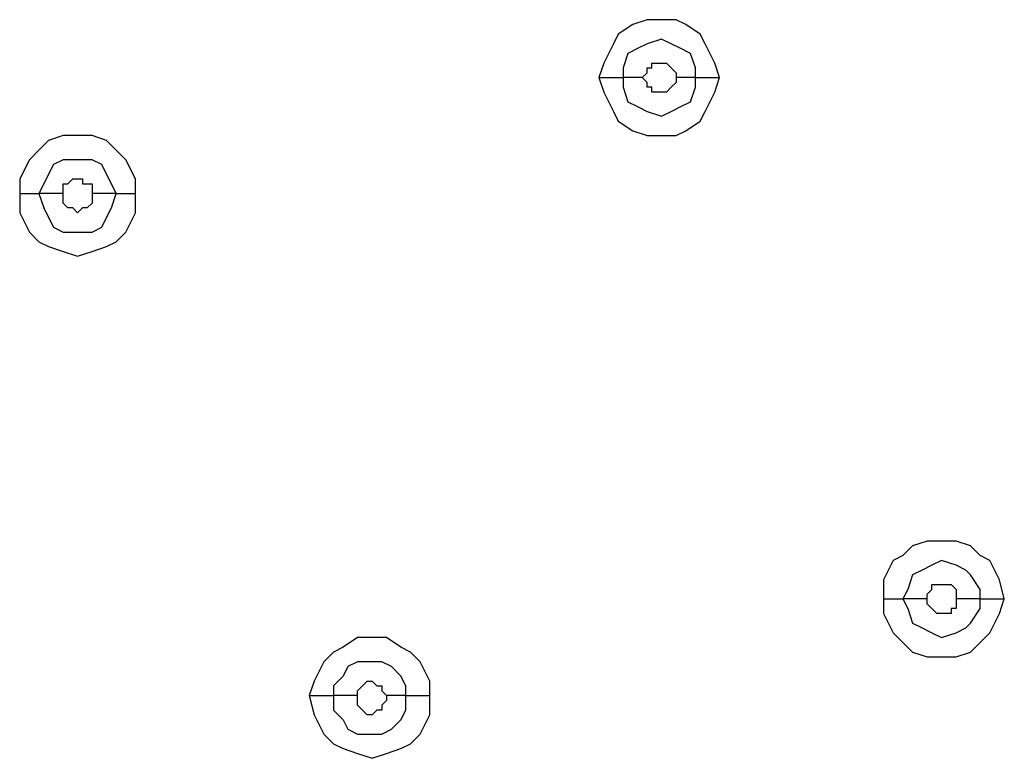
# Model space of a CAD drawing. Units: millimetres. Extents: x -101 to 100, y -140 to 121.
# Drawn here: x -56 to -53, y -31 to -29 of the extents above; entities that cross this region are included whole.
import ezdxf

# ---------------------------------------------------------------- set-up
doc = ezdxf.new("R2010")
doc.units = ezdxf.units.MM
doc.header["$MEASUREMENT"] = 0
doc.layers.add('Layer 1', color=7, linetype='Continuous')

msp = doc.modelspace()

# ---------------------------------------------------------------- linework, layer by layer
at = {"layer": 'Layer 1', "lineweight": 25}
for points, knots in [([(-54.0423, -28.7188), (-54.0423, -28.7188), (-54.0585, -28.6704), (-54.0585, -28.6704), (-54.0585, -28.6704), (-54.0585, -28.6704), (-54.0907, -28.6059), (-54.0907, -28.6059), (-54.0907, -28.6059), (-54.0907, -28.6059), (-54.1069, -28.5736), (-54.1069, -28.5736), (-54.1069, -28.5736), (-54.1069, -28.5736), (-54.1552, -28.5414), (-54.1552, -28.5414), (-54.1552, -28.5414), (-54.1552, -28.5414), (-54.1875, -28.5253), (-54.1875, -28.5253), (-54.1875, -28.5253), (-54.1875, -28.5253), (-54.2842, -28.5253), (-54.2842, -28.5253), (-54.2842, -28.5253), (-54.2842, -28.5253), (-54.3326, -28.5414), (-54.3326, -28.5414), (-54.3326, -28.5414), (-54.3326, -28.5414), (-54.381, -28.5736), (-54.381, -28.5736), (-54.381, -28.5736), (-54.381, -28.5736), (-54.3971, -28.6059), (-54.3971, -28.6059), (-54.3971, -28.6059), (-54.3971, -28.6059), (-54.4294, -28.6704), (-54.4294, -28.6704), (-54.4294, -28.6704), (-54.4294, -28.6704), (-54.4455, -28.7188), (-54.4455, -28.7188)], [0, 0, 0, 0, 0.083333, 0.083333, 0.083333, 0.083333, 0.166667, 0.166667, 0.166667, 0.166667, 0.25, 0.25, 0.25, 0.25, 0.333333, 0.333333, 0.333333, 0.333333, 0.416667, 0.416667, 0.416667, 0.416667, 0.5, 0.5, 0.5, 0.5, 0.583333, 0.583333, 0.583333, 0.583333, 0.666667, 0.666667, 0.666667, 0.666667, 0.75, 0.75, 0.75, 0.75, 0.833333, 0.833333, 0.833333, 0.833333, 1, 1, 1, 1]), ([(-54.1229, -28.7188), (-54.1229, -28.7188), (-54.1229, -28.6865), (-54.1229, -28.6865), (-54.1229, -28.6865), (-54.1229, -28.6865), (-54.1391, -28.6382), (-54.1391, -28.6382), (-54.1391, -28.6382), (-54.1391, -28.6382), (-54.1713, -28.622), (-54.1713, -28.622), (-54.1713, -28.622), (-54.1713, -28.622), (-54.2036, -28.6059), (-54.2036, -28.6059), (-54.2036, -28.6059), (-54.2036, -28.6059), (-54.2359, -28.5898), (-54.2359, -28.5898), (-54.2359, -28.5898), (-54.2359, -28.5898), (-54.2842, -28.6059), (-54.2842, -28.6059), (-54.2842, -28.6059), (-54.2842, -28.6059), (-54.3165, -28.622), (-54.3165, -28.622), (-54.3165, -28.622), (-54.3165, -28.622), (-54.3488, -28.6382), (-54.3488, -28.6382), (-54.3488, -28.6382), (-54.3488, -28.6382), (-54.3648, -28.6865), (-54.3648, -28.6865), (-54.3648, -28.6865), (-54.3648, -28.6865), (-54.3648, -28.7188), (-54.3648, -28.7188)], [0, 0, 0, 0, 0.090909, 0.090909, 0.090909, 0.090909, 0.181818, 0.181818, 0.181818, 0.181818, 0.272727, 0.272727, 0.272727, 0.272727, 0.363636, 0.363636, 0.363636, 0.363636, 0.454545, 0.454545, 0.454545, 0.454545, 0.545455, 0.545455, 0.545455, 0.545455, 0.636364, 0.636364, 0.636364, 0.636364, 0.727273, 0.727273, 0.727273, 0.727273, 0.818182, 0.818182, 0.818182, 0.818182, 1, 1, 1, 1]), ([(-54.3004, -28.7188), (-54.3004, -28.7188), (-54.2842, -28.7027), (-54.2842, -28.7027), (-54.2842, -28.7027), (-54.2842, -28.7027), (-54.2842, -28.6865), (-54.2842, -28.6865), (-54.2842, -28.6865), (-54.2842, -28.6865), (-54.2681, -28.6865), (-54.2681, -28.6865), (-54.2681, -28.6865), (-54.2681, -28.6865), (-54.2681, -28.6704), (-54.2681, -28.6704), (-54.2681, -28.6704), (-54.2681, -28.6704), (-54.2359, -28.6704), (-54.2359, -28.6704), (-54.2359, -28.6704), (-54.2359, -28.6704), (-54.2197, -28.6704), (-54.2197, -28.6704), (-54.2197, -28.6704), (-54.2197, -28.6704), (-54.2036, -28.6865), (-54.2036, -28.6865), (-54.2036, -28.6865), (-54.2036, -28.6865), (-54.2036, -28.6865), (-54.2036, -28.6865), (-54.2036, -28.6865), (-54.2036, -28.6865), (-54.1875, -28.7027), (-54.1875, -28.7027), (-54.1875, -28.7027), (-54.1875, -28.7027), (-54.1875, -28.7188), (-54.1875, -28.7188)], [0, 0, 0, 0, 0.090909, 0.090909, 0.090909, 0.090909, 0.181818, 0.181818, 0.181818, 0.181818, 0.272727, 0.272727, 0.272727, 0.272727, 0.363636, 0.363636, 0.363636, 0.363636, 0.454545, 0.454545, 0.454545, 0.454545, 0.545455, 0.545455, 0.545455, 0.545455, 0.636364, 0.636364, 0.636364, 0.636364, 0.727273, 0.727273, 0.727273, 0.727273, 0.818182, 0.818182, 0.818182, 0.818182, 1, 1, 1, 1]), ([(-54.4455, -28.7188), (-54.4455, -28.7188), (-54.4294, -28.7672), (-54.4294, -28.7672), (-54.4294, -28.7672), (-54.4294, -28.7672), (-54.3971, -28.8317), (-54.3971, -28.8317), (-54.3971, -28.8317), (-54.3971, -28.8317), (-54.381, -28.8639), (-54.381, -28.8639), (-54.381, -28.8639), (-54.381, -28.8639), (-54.3326, -28.8962), (-54.3326, -28.8962), (-54.3326, -28.8962), (-54.3326, -28.8962), (-54.2842, -28.9123), (-54.2842, -28.9123), (-54.2842, -28.9123), (-54.2842, -28.9123), (-54.1875, -28.9123), (-54.1875, -28.9123), (-54.1875, -28.9123), (-54.1875, -28.9123), (-54.1552, -28.8962), (-54.1552, -28.8962), (-54.1552, -28.8962), (-54.1552, -28.8962), (-54.1069, -28.8639), (-54.1069, -28.8639), (-54.1069, -28.8639), (-54.1069, -28.8639), (-54.0907, -28.8317), (-54.0907, -28.8317), (-54.0907, -28.8317), (-54.0907, -28.8317), (-54.0585, -28.7672), (-54.0585, -28.7672), (-54.0585, -28.7672), (-54.0585, -28.7672), (-54.0423, -28.7188), (-54.0423, -28.7188)], [0, 0, 0, 0, 0.083333, 0.083333, 0.083333, 0.083333, 0.166667, 0.166667, 0.166667, 0.166667, 0.25, 0.25, 0.25, 0.25, 0.333333, 0.333333, 0.333333, 0.333333, 0.416667, 0.416667, 0.416667, 0.416667, 0.5, 0.5, 0.5, 0.5, 0.583333, 0.583333, 0.583333, 0.583333, 0.666667, 0.666667, 0.666667, 0.666667, 0.75, 0.75, 0.75, 0.75, 0.833333, 0.833333, 0.833333, 0.833333, 1, 1, 1, 1]), ([(-54.3648, -28.7188), (-54.3648, -28.7188), (-54.3648, -28.7511), (-54.3648, -28.7511), (-54.3648, -28.7511), (-54.3648, -28.7511), (-54.3488, -28.7995), (-54.3488, -28.7995), (-54.3488, -28.7995), (-54.3488, -28.7995), (-54.3165, -28.8155), (-54.3165, -28.8155), (-54.3165, -28.8155), (-54.3165, -28.8155), (-54.2842, -28.8317), (-54.2842, -28.8317), (-54.2842, -28.8317), (-54.2842, -28.8317), (-54.2359, -28.8478), (-54.2359, -28.8478), (-54.2359, -28.8478), (-54.2359, -28.8478), (-54.2036, -28.8317), (-54.2036, -28.8317), (-54.2036, -28.8317), (-54.2036, -28.8317), (-54.1713, -28.8155), (-54.1713, -28.8155), (-54.1713, -28.8155), (-54.1713, -28.8155), (-54.1391, -28.7995), (-54.1391, -28.7995), (-54.1391, -28.7995), (-54.1391, -28.7995), (-54.1229, -28.7511), (-54.1229, -28.7511), (-54.1229, -28.7511), (-54.1229, -28.7511), (-54.1229, -28.7188), (-54.1229, -28.7188)], [0, 0, 0, 0, 0.090909, 0.090909, 0.090909, 0.090909, 0.181818, 0.181818, 0.181818, 0.181818, 0.272727, 0.272727, 0.272727, 0.272727, 0.363636, 0.363636, 0.363636, 0.363636, 0.454545, 0.454545, 0.454545, 0.454545, 0.545455, 0.545455, 0.545455, 0.545455, 0.636364, 0.636364, 0.636364, 0.636364, 0.727273, 0.727273, 0.727273, 0.727273, 0.818182, 0.818182, 0.818182, 0.818182, 1, 1, 1, 1]), ([(-54.1875, -28.7188), (-54.1875, -28.7188), (-54.1875, -28.7349), (-54.1875, -28.7349), (-54.1875, -28.7349), (-54.1875, -28.7349), (-54.2036, -28.7511), (-54.2036, -28.7511), (-54.2036, -28.7511), (-54.2036, -28.7511), (-54.2036, -28.7511), (-54.2036, -28.7511), (-54.2036, -28.7511), (-54.2036, -28.7511), (-54.2197, -28.7672), (-54.2197, -28.7672), (-54.2197, -28.7672), (-54.2197, -28.7672), (-54.2359, -28.7672), (-54.2359, -28.7672), (-54.2359, -28.7672), (-54.2359, -28.7672), (-54.2681, -28.7672), (-54.2681, -28.7672), (-54.2681, -28.7672), (-54.2681, -28.7672), (-54.2681, -28.7511), (-54.2681, -28.7511), (-54.2681, -28.7511), (-54.2681, -28.7511), (-54.2842, -28.7511), (-54.2842, -28.7511), (-54.2842, -28.7511), (-54.2842, -28.7511), (-54.2842, -28.7349), (-54.2842, -28.7349), (-54.2842, -28.7349), (-54.2842, -28.7349), (-54.3004, -28.7188), (-54.3004, -28.7188)], [0, 0, 0, 0, 0.090909, 0.090909, 0.090909, 0.090909, 0.181818, 0.181818, 0.181818, 0.181818, 0.272727, 0.272727, 0.272727, 0.272727, 0.363636, 0.363636, 0.363636, 0.363636, 0.454545, 0.454545, 0.454545, 0.454545, 0.545455, 0.545455, 0.545455, 0.545455, 0.636364, 0.636364, 0.636364, 0.636364, 0.727273, 0.727273, 0.727273, 0.727273, 0.818182, 0.818182, 0.818182, 0.818182, 1, 1, 1, 1]), ([(-55.9937, -29.1058), (-55.9937, -29.1058), (-55.9937, -29.0574), (-55.9937, -29.0574), (-55.9937, -29.0574), (-55.9937, -29.0574), (-56.0259, -28.993), (-56.0259, -28.993), (-56.0259, -28.993), (-56.0259, -28.993), (-56.0581, -28.9607), (-56.0581, -28.9607), (-56.0581, -28.9607), (-56.0581, -28.9607), (-56.0904, -28.9284), (-56.0904, -28.9284), (-56.0904, -28.9284), (-56.0904, -28.9284), (-56.1388, -28.9123), (-56.1388, -28.9123), (-56.1388, -28.9123), (-56.1388, -28.9123), (-56.2356, -28.9123), (-56.2356, -28.9123), (-56.2356, -28.9123), (-56.2356, -28.9123), (-56.2839, -28.9284), (-56.2839, -28.9284), (-56.2839, -28.9284), (-56.2839, -28.9284), (-56.3162, -28.9607), (-56.3162, -28.9607), (-56.3162, -28.9607), (-56.3162, -28.9607), (-56.3484, -28.993), (-56.3484, -28.993), (-56.3484, -28.993), (-56.3484, -28.993), (-56.3807, -29.0574), (-56.3807, -29.0574), (-56.3807, -29.0574), (-56.3807, -29.0574), (-56.3807, -29.1058), (-56.3807, -29.1058)], [0, 0, 0, 0, 0.083333, 0.083333, 0.083333, 0.083333, 0.166667, 0.166667, 0.166667, 0.166667, 0.25, 0.25, 0.25, 0.25, 0.333333, 0.333333, 0.333333, 0.333333, 0.416667, 0.416667, 0.416667, 0.416667, 0.5, 0.5, 0.5, 0.5, 0.583333, 0.583333, 0.583333, 0.583333, 0.666667, 0.666667, 0.666667, 0.666667, 0.75, 0.75, 0.75, 0.75, 0.833333, 0.833333, 0.833333, 0.833333, 1, 1, 1, 1]), ([(-56.0581, -29.1058), (-56.0581, -29.1058), (-56.0743, -29.0736), (-56.0743, -29.0736), (-56.0743, -29.0736), (-56.0743, -29.0736), (-56.0904, -29.0414), (-56.0904, -29.0414), (-56.0904, -29.0414), (-56.0904, -29.0414), (-56.1065, -29.009), (-56.1065, -29.009), (-56.1065, -29.009), (-56.1065, -29.009), (-56.1388, -28.993), (-56.1388, -28.993), (-56.1388, -28.993), (-56.1388, -28.993), (-56.2356, -28.993), (-56.2356, -28.993), (-56.2356, -28.993), (-56.2356, -28.993), (-56.2678, -29.009), (-56.2678, -29.009), (-56.2678, -29.009), (-56.2678, -29.009), (-56.2839, -29.0414), (-56.2839, -29.0414), (-56.2839, -29.0414), (-56.2839, -29.0414), (-56.3, -29.0736), (-56.3, -29.0736), (-56.3, -29.0736), (-56.3, -29.0736), (-56.3162, -29.1058), (-56.3162, -29.1058)], [0, 0, 0, 0, 0.1, 0.1, 0.1, 0.1, 0.2, 0.2, 0.2, 0.2, 0.3, 0.3, 0.3, 0.3, 0.4, 0.4, 0.4, 0.4, 0.5, 0.5, 0.5, 0.5, 0.6, 0.6, 0.6, 0.6, 0.7, 0.7, 0.7, 0.7, 0.8, 0.8, 0.8, 0.8, 1, 1, 1, 1]), ([(-56.2356, -29.1058), (-56.2356, -29.1058), (-56.2356, -29.0736), (-56.2356, -29.0736), (-56.2356, -29.0736), (-56.2356, -29.0736), (-56.2194, -29.0736), (-56.2194, -29.0736), (-56.2194, -29.0736), (-56.2194, -29.0736), (-56.2194, -29.0736), (-56.2194, -29.0736), (-56.2194, -29.0736), (-56.2194, -29.0736), (-56.2033, -29.0574), (-56.2033, -29.0574), (-56.2033, -29.0574), (-56.2033, -29.0574), (-56.171, -29.0574), (-56.171, -29.0574), (-56.171, -29.0574), (-56.171, -29.0574), (-56.171, -29.0736), (-56.171, -29.0736), (-56.171, -29.0736), (-56.171, -29.0736), (-56.1388, -29.0736), (-56.1388, -29.0736), (-56.1388, -29.0736), (-56.1388, -29.0736), (-56.1388, -29.1058), (-56.1388, -29.1058)], [0, 0, 0, 0, 0.111111, 0.111111, 0.111111, 0.111111, 0.222222, 0.222222, 0.222222, 0.222222, 0.333333, 0.333333, 0.333333, 0.333333, 0.444444, 0.444444, 0.444444, 0.444444, 0.555556, 0.555556, 0.555556, 0.555556, 0.666667, 0.666667, 0.666667, 0.666667, 0.777778, 0.777778, 0.777778, 0.777778, 1, 1, 1, 1]), ([(-56.3807, -29.1058), (-56.3807, -29.1058), (-56.3807, -29.1703), (-56.3807, -29.1703), (-56.3807, -29.1703), (-56.3807, -29.1703), (-56.3484, -29.2349), (-56.3484, -29.2349), (-56.3484, -29.2349), (-56.3484, -29.2349), (-56.3162, -29.2671), (-56.3162, -29.2671), (-56.3162, -29.2671), (-56.3162, -29.2671), (-56.2839, -29.2832), (-56.2839, -29.2832), (-56.2839, -29.2832), (-56.2839, -29.2832), (-56.2356, -29.2993), (-56.2356, -29.2993), (-56.2356, -29.2993), (-56.2356, -29.2993), (-56.1872, -29.3155), (-56.1872, -29.3155), (-56.1872, -29.3155), (-56.1872, -29.3155), (-56.1388, -29.2993), (-56.1388, -29.2993), (-56.1388, -29.2993), (-56.1388, -29.2993), (-56.0904, -29.2832), (-56.0904, -29.2832), (-56.0904, -29.2832), (-56.0904, -29.2832), (-56.0581, -29.2671), (-56.0581, -29.2671), (-56.0581, -29.2671), (-56.0581, -29.2671), (-56.0259, -29.2349), (-56.0259, -29.2349), (-56.0259, -29.2349), (-56.0259, -29.2349), (-55.9937, -29.1703), (-55.9937, -29.1703), (-55.9937, -29.1703), (-55.9937, -29.1703), (-55.9937, -29.1058), (-55.9937, -29.1058)], [0, 0, 0, 0, 0.076923, 0.076923, 0.076923, 0.076923, 0.153846, 0.153846, 0.153846, 0.153846, 0.230769, 0.230769, 0.230769, 0.230769, 0.307692, 0.307692, 0.307692, 0.307692, 0.384615, 0.384615, 0.384615, 0.384615, 0.461538, 0.461538, 0.461538, 0.461538, 0.538462, 0.538462, 0.538462, 0.538462, 0.615385, 0.615385, 0.615385, 0.615385, 0.692308, 0.692308, 0.692308, 0.692308, 0.769231, 0.769231, 0.769231, 0.769231, 0.846154, 0.846154, 0.846154, 0.846154, 1, 1, 1, 1]), ([(-56.3162, -29.1058), (-56.3162, -29.1058), (-56.3, -29.1542), (-56.3, -29.1542), (-56.3, -29.1542), (-56.3, -29.1542), (-56.2839, -29.1865), (-56.2839, -29.1865), (-56.2839, -29.1865), (-56.2839, -29.1865), (-56.2678, -29.2187), (-56.2678, -29.2187), (-56.2678, -29.2187), (-56.2678, -29.2187), (-56.2356, -29.2349), (-56.2356, -29.2349), (-56.2356, -29.2349), (-56.2356, -29.2349), (-56.1388, -29.2349), (-56.1388, -29.2349), (-56.1388, -29.2349), (-56.1388, -29.2349), (-56.1065, -29.2187), (-56.1065, -29.2187), (-56.1065, -29.2187), (-56.1065, -29.2187), (-56.0904, -29.1865), (-56.0904, -29.1865), (-56.0904, -29.1865), (-56.0904, -29.1865), (-56.0743, -29.1542), (-56.0743, -29.1542), (-56.0743, -29.1542), (-56.0743, -29.1542), (-56.0581, -29.1058), (-56.0581, -29.1058)], [0, 0, 0, 0, 0.1, 0.1, 0.1, 0.1, 0.2, 0.2, 0.2, 0.2, 0.3, 0.3, 0.3, 0.3, 0.4, 0.4, 0.4, 0.4, 0.5, 0.5, 0.5, 0.5, 0.6, 0.6, 0.6, 0.6, 0.7, 0.7, 0.7, 0.7, 0.8, 0.8, 0.8, 0.8, 1, 1, 1, 1]), ([(-56.1388, -29.1058), (-56.1388, -29.1058), (-56.1388, -29.1381), (-56.1388, -29.1381), (-56.1388, -29.1381), (-56.1388, -29.1381), (-56.1549, -29.1542), (-56.1549, -29.1542), (-56.1549, -29.1542), (-56.1549, -29.1542), (-56.171, -29.1542), (-56.171, -29.1542), (-56.171, -29.1542), (-56.171, -29.1542), (-56.171, -29.1542), (-56.171, -29.1542), (-56.171, -29.1542), (-56.171, -29.1542), (-56.1872, -29.1703), (-56.1872, -29.1703), (-56.1872, -29.1703), (-56.1872, -29.1703), (-56.2033, -29.1542), (-56.2033, -29.1542), (-56.2033, -29.1542), (-56.2033, -29.1542), (-56.2194, -29.1542), (-56.2194, -29.1542), (-56.2194, -29.1542), (-56.2194, -29.1542), (-56.2194, -29.1542), (-56.2194, -29.1542), (-56.2194, -29.1542), (-56.2194, -29.1542), (-56.2356, -29.1381), (-56.2356, -29.1381), (-56.2356, -29.1381), (-56.2356, -29.1381), (-56.2356, -29.1058), (-56.2356, -29.1058)], [0, 0, 0, 0, 0.090909, 0.090909, 0.090909, 0.090909, 0.181818, 0.181818, 0.181818, 0.181818, 0.272727, 0.272727, 0.272727, 0.272727, 0.363636, 0.363636, 0.363636, 0.363636, 0.454545, 0.454545, 0.454545, 0.454545, 0.545455, 0.545455, 0.545455, 0.545455, 0.636364, 0.636364, 0.636364, 0.636364, 0.727273, 0.727273, 0.727273, 0.727273, 0.818182, 0.818182, 0.818182, 0.818182, 1, 1, 1, 1]), ([(-53.0909, -30.4604), (-53.0909, -30.4604), (-53.107, -30.396), (-53.107, -30.396), (-53.107, -30.396), (-53.107, -30.396), (-53.1393, -30.3314), (-53.1393, -30.3314), (-53.1393, -30.3314), (-53.1393, -30.3314), (-53.1715, -30.3153), (-53.1715, -30.3153), (-53.1715, -30.3153), (-53.1715, -30.3153), (-53.2037, -30.2831), (-53.2037, -30.2831), (-53.2037, -30.2831), (-53.2037, -30.2831), (-53.2521, -30.2669), (-53.2521, -30.2669), (-53.2521, -30.2669), (-53.2521, -30.2669), (-53.3489, -30.2669), (-53.3489, -30.2669), (-53.3489, -30.2669), (-53.3489, -30.2669), (-53.3973, -30.2831), (-53.3973, -30.2831), (-53.3973, -30.2831), (-53.3973, -30.2831), (-53.4296, -30.3153), (-53.4296, -30.3153), (-53.4296, -30.3153), (-53.4296, -30.3153), (-53.4618, -30.3314), (-53.4618, -30.3314), (-53.4618, -30.3314), (-53.4618, -30.3314), (-53.494, -30.396), (-53.494, -30.396), (-53.494, -30.396), (-53.494, -30.396), (-53.494, -30.4604), (-53.494, -30.4604)], [0, 0, 0, 0, 0.083333, 0.083333, 0.083333, 0.083333, 0.166667, 0.166667, 0.166667, 0.166667, 0.25, 0.25, 0.25, 0.25, 0.333333, 0.333333, 0.333333, 0.333333, 0.416667, 0.416667, 0.416667, 0.416667, 0.5, 0.5, 0.5, 0.5, 0.583333, 0.583333, 0.583333, 0.583333, 0.666667, 0.666667, 0.666667, 0.666667, 0.75, 0.75, 0.75, 0.75, 0.833333, 0.833333, 0.833333, 0.833333, 1, 1, 1, 1]), ([(-53.1715, -30.4604), (-53.1715, -30.4604), (-53.1715, -30.4282), (-53.1715, -30.4282), (-53.1715, -30.4282), (-53.1715, -30.4282), (-53.2037, -30.3798), (-53.2037, -30.3798), (-53.2037, -30.3798), (-53.2037, -30.3798), (-53.2199, -30.3637), (-53.2199, -30.3637), (-53.2199, -30.3637), (-53.2199, -30.3637), (-53.2521, -30.3476), (-53.2521, -30.3476), (-53.2521, -30.3476), (-53.2521, -30.3476), (-53.3005, -30.3314), (-53.3005, -30.3314), (-53.3005, -30.3314), (-53.3005, -30.3314), (-53.3328, -30.3476), (-53.3328, -30.3476), (-53.3328, -30.3476), (-53.3328, -30.3476), (-53.365, -30.3637), (-53.365, -30.3637), (-53.365, -30.3637), (-53.365, -30.3637), (-53.3973, -30.3798), (-53.3973, -30.3798), (-53.3973, -30.3798), (-53.3973, -30.3798), (-53.4134, -30.4282), (-53.4134, -30.4282), (-53.4134, -30.4282), (-53.4134, -30.4282), (-53.4296, -30.4604), (-53.4296, -30.4604)], [0, 0, 0, 0, 0.090909, 0.090909, 0.090909, 0.090909, 0.181818, 0.181818, 0.181818, 0.181818, 0.272727, 0.272727, 0.272727, 0.272727, 0.363636, 0.363636, 0.363636, 0.363636, 0.454545, 0.454545, 0.454545, 0.454545, 0.545455, 0.545455, 0.545455, 0.545455, 0.636364, 0.636364, 0.636364, 0.636364, 0.727273, 0.727273, 0.727273, 0.727273, 0.818182, 0.818182, 0.818182, 0.818182, 1, 1, 1, 1]), ([(-53.3489, -30.4604), (-53.3489, -30.4604), (-53.3489, -30.4444), (-53.3489, -30.4444), (-53.3489, -30.4444), (-53.3489, -30.4444), (-53.3328, -30.4282), (-53.3328, -30.4282), (-53.3328, -30.4282), (-53.3328, -30.4282), (-53.3328, -30.4121), (-53.3328, -30.4121), (-53.3328, -30.4121), (-53.3328, -30.4121), (-53.3166, -30.4121), (-53.3166, -30.4121), (-53.3166, -30.4121), (-53.3166, -30.4121), (-53.2683, -30.4121), (-53.2683, -30.4121), (-53.2683, -30.4121), (-53.2683, -30.4121), (-53.2683, -30.4121), (-53.2683, -30.4121), (-53.2683, -30.4121), (-53.2683, -30.4121), (-53.2521, -30.4282), (-53.2521, -30.4282), (-53.2521, -30.4282), (-53.2521, -30.4282), (-53.2521, -30.4604), (-53.2521, -30.4604)], [0, 0, 0, 0, 0.111111, 0.111111, 0.111111, 0.111111, 0.222222, 0.222222, 0.222222, 0.222222, 0.333333, 0.333333, 0.333333, 0.333333, 0.444444, 0.444444, 0.444444, 0.444444, 0.555556, 0.555556, 0.555556, 0.555556, 0.666667, 0.666667, 0.666667, 0.666667, 0.777778, 0.777778, 0.777778, 0.777778, 1, 1, 1, 1]), ([(-53.494, -30.4604), (-53.494, -30.4604), (-53.494, -30.5088), (-53.494, -30.5088), (-53.494, -30.5088), (-53.494, -30.5088), (-53.4618, -30.5733), (-53.4618, -30.5733), (-53.4618, -30.5733), (-53.4618, -30.5733), (-53.4296, -30.6056), (-53.4296, -30.6056), (-53.4296, -30.6056), (-53.4296, -30.6056), (-53.3973, -30.6379), (-53.3973, -30.6379), (-53.3973, -30.6379), (-53.3973, -30.6379), (-53.3489, -30.6539), (-53.3489, -30.6539), (-53.3489, -30.6539), (-53.3489, -30.6539), (-53.2521, -30.6539), (-53.2521, -30.6539), (-53.2521, -30.6539), (-53.2521, -30.6539), (-53.2037, -30.6379), (-53.2037, -30.6379), (-53.2037, -30.6379), (-53.2037, -30.6379), (-53.1715, -30.6056), (-53.1715, -30.6056), (-53.1715, -30.6056), (-53.1715, -30.6056), (-53.1393, -30.5733), (-53.1393, -30.5733), (-53.1393, -30.5733), (-53.1393, -30.5733), (-53.107, -30.5088), (-53.107, -30.5088), (-53.107, -30.5088), (-53.107, -30.5088), (-53.0909, -30.4604), (-53.0909, -30.4604)], [0, 0, 0, 0, 0.083333, 0.083333, 0.083333, 0.083333, 0.166667, 0.166667, 0.166667, 0.166667, 0.25, 0.25, 0.25, 0.25, 0.333333, 0.333333, 0.333333, 0.333333, 0.416667, 0.416667, 0.416667, 0.416667, 0.5, 0.5, 0.5, 0.5, 0.583333, 0.583333, 0.583333, 0.583333, 0.666667, 0.666667, 0.666667, 0.666667, 0.75, 0.75, 0.75, 0.75, 0.833333, 0.833333, 0.833333, 0.833333, 1, 1, 1, 1]), ([(-53.494, -30.4604), (-53.494, -30.4604), (-53.4618, -30.4604), (-53.4618, -30.4604), (-53.4618, -30.4604), (-53.4618, -30.4604), (-53.4456, -30.4604), (-53.4456, -30.4604), (-53.4456, -30.4604), (-53.4456, -30.4604), (-53.4296, -30.4604), (-53.4296, -30.4604), (-53.4296, -30.4604), (-53.4296, -30.4604), (-53.4296, -30.4604), (-53.4296, -30.4604)], [0, 0, 0, 0, 0.2, 0.2, 0.2, 0.2, 0.4, 0.4, 0.4, 0.4, 0.6, 0.6, 0.6, 0.6, 1, 1, 1, 1]), ([(-53.4296, -30.4604), (-53.4296, -30.4604), (-53.4134, -30.4927), (-53.4134, -30.4927), (-53.4134, -30.4927), (-53.4134, -30.4927), (-53.3973, -30.5411), (-53.3973, -30.5411), (-53.3973, -30.5411), (-53.3973, -30.5411), (-53.365, -30.5572), (-53.365, -30.5572), (-53.365, -30.5572), (-53.365, -30.5572), (-53.3328, -30.5733), (-53.3328, -30.5733), (-53.3328, -30.5733), (-53.3328, -30.5733), (-53.3005, -30.5895), (-53.3005, -30.5895), (-53.3005, -30.5895), (-53.3005, -30.5895), (-53.2521, -30.5733), (-53.2521, -30.5733), (-53.2521, -30.5733), (-53.2521, -30.5733), (-53.2199, -30.5572), (-53.2199, -30.5572), (-53.2199, -30.5572), (-53.2199, -30.5572), (-53.2037, -30.5411), (-53.2037, -30.5411), (-53.2037, -30.5411), (-53.2037, -30.5411), (-53.1715, -30.4927), (-53.1715, -30.4927), (-53.1715, -30.4927), (-53.1715, -30.4927), (-53.1715, -30.4604), (-53.1715, -30.4604)], [0, 0, 0, 0, 0.090909, 0.090909, 0.090909, 0.090909, 0.181818, 0.181818, 0.181818, 0.181818, 0.272727, 0.272727, 0.272727, 0.272727, 0.363636, 0.363636, 0.363636, 0.363636, 0.454545, 0.454545, 0.454545, 0.454545, 0.545455, 0.545455, 0.545455, 0.545455, 0.636364, 0.636364, 0.636364, 0.636364, 0.727273, 0.727273, 0.727273, 0.727273, 0.818182, 0.818182, 0.818182, 0.818182, 1, 1, 1, 1]), ([(-53.2521, -30.4604), (-53.2521, -30.4604), (-53.2521, -30.4927), (-53.2521, -30.4927), (-53.2521, -30.4927), (-53.2521, -30.4927), (-53.2683, -30.4927), (-53.2683, -30.4927), (-53.2683, -30.4927), (-53.2683, -30.4927), (-53.2683, -30.5088), (-53.2683, -30.5088), (-53.2683, -30.5088), (-53.2683, -30.5088), (-53.3166, -30.5088), (-53.3166, -30.5088), (-53.3166, -30.5088), (-53.3166, -30.5088), (-53.3166, -30.5088), (-53.3166, -30.5088), (-53.3166, -30.5088), (-53.3166, -30.5088), (-53.3328, -30.4927), (-53.3328, -30.4927), (-53.3328, -30.4927), (-53.3328, -30.4927), (-53.3328, -30.4927), (-53.3328, -30.4927), (-53.3328, -30.4927), (-53.3328, -30.4927), (-53.3489, -30.4766), (-53.3489, -30.4766), (-53.3489, -30.4766), (-53.3489, -30.4766), (-53.3489, -30.4604), (-53.3489, -30.4604)], [0, 0, 0, 0, 0.1, 0.1, 0.1, 0.1, 0.2, 0.2, 0.2, 0.2, 0.3, 0.3, 0.3, 0.3, 0.4, 0.4, 0.4, 0.4, 0.5, 0.5, 0.5, 0.5, 0.6, 0.6, 0.6, 0.6, 0.7, 0.7, 0.7, 0.7, 0.8, 0.8, 0.8, 0.8, 1, 1, 1, 1]), ([(-55.0099, -30.783), (-55.0099, -30.783), (-55.0099, -30.7346), (-55.0099, -30.7346), (-55.0099, -30.7346), (-55.0099, -30.7346), (-55.0422, -30.6701), (-55.0422, -30.6701), (-55.0422, -30.6701), (-55.0422, -30.6701), (-55.0745, -30.6379), (-55.0745, -30.6379), (-55.0745, -30.6379), (-55.0745, -30.6379), (-55.1067, -30.6217), (-55.1067, -30.6217), (-55.1067, -30.6217), (-55.1067, -30.6217), (-55.1551, -30.5895), (-55.1551, -30.5895), (-55.1551, -30.5895), (-55.1551, -30.5895), (-55.2518, -30.5895), (-55.2518, -30.5895), (-55.2518, -30.5895), (-55.2518, -30.5895), (-55.3002, -30.6217), (-55.3002, -30.6217), (-55.3002, -30.6217), (-55.3002, -30.6217), (-55.3324, -30.6379), (-55.3324, -30.6379), (-55.3324, -30.6379), (-55.3324, -30.6379), (-55.3647, -30.6701), (-55.3647, -30.6701), (-55.3647, -30.6701), (-55.3647, -30.6701), (-55.397, -30.7346), (-55.397, -30.7346), (-55.397, -30.7346), (-55.397, -30.7346), (-55.4131, -30.783), (-55.4131, -30.783)], [0, 0, 0, 0, 0.083333, 0.083333, 0.083333, 0.083333, 0.166667, 0.166667, 0.166667, 0.166667, 0.25, 0.25, 0.25, 0.25, 0.333333, 0.333333, 0.333333, 0.333333, 0.416667, 0.416667, 0.416667, 0.416667, 0.5, 0.5, 0.5, 0.5, 0.583333, 0.583333, 0.583333, 0.583333, 0.666667, 0.666667, 0.666667, 0.666667, 0.75, 0.75, 0.75, 0.75, 0.833333, 0.833333, 0.833333, 0.833333, 1, 1, 1, 1]), ([(-55.0905, -30.783), (-55.0905, -30.783), (-55.0905, -30.7507), (-55.0905, -30.7507), (-55.0905, -30.7507), (-55.0905, -30.7507), (-55.1067, -30.7185), (-55.1067, -30.7185), (-55.1067, -30.7185), (-55.1067, -30.7185), (-55.1389, -30.6863), (-55.1389, -30.6863), (-55.1389, -30.6863), (-55.1389, -30.6863), (-55.1712, -30.6701), (-55.1712, -30.6701), (-55.1712, -30.6701), (-55.1712, -30.6701), (-55.2518, -30.6701), (-55.2518, -30.6701), (-55.2518, -30.6701), (-55.2518, -30.6701), (-55.284, -30.6863), (-55.284, -30.6863), (-55.284, -30.6863), (-55.284, -30.6863), (-55.3002, -30.7185), (-55.3002, -30.7185), (-55.3002, -30.7185), (-55.3002, -30.7185), (-55.3324, -30.7507), (-55.3324, -30.7507), (-55.3324, -30.7507), (-55.3324, -30.7507), (-55.3324, -30.783), (-55.3324, -30.783)], [0, 0, 0, 0, 0.1, 0.1, 0.1, 0.1, 0.2, 0.2, 0.2, 0.2, 0.3, 0.3, 0.3, 0.3, 0.4, 0.4, 0.4, 0.4, 0.5, 0.5, 0.5, 0.5, 0.6, 0.6, 0.6, 0.6, 0.7, 0.7, 0.7, 0.7, 0.8, 0.8, 0.8, 0.8, 1, 1, 1, 1]), ([(-55.2518, -30.783), (-55.2518, -30.783), (-55.2518, -30.7669), (-55.2518, -30.7669), (-55.2518, -30.7669), (-55.2518, -30.7669), (-55.2357, -30.7507), (-55.2357, -30.7507), (-55.2357, -30.7507), (-55.2357, -30.7507), (-55.2357, -30.7507), (-55.2357, -30.7507), (-55.2357, -30.7507), (-55.2357, -30.7507), (-55.2196, -30.7346), (-55.2196, -30.7346), (-55.2196, -30.7346), (-55.2196, -30.7346), (-55.2034, -30.7346), (-55.2034, -30.7346), (-55.2034, -30.7346), (-55.2034, -30.7346), (-55.2034, -30.7346), (-55.2034, -30.7346), (-55.2034, -30.7346), (-55.2034, -30.7346), (-55.1873, -30.7507), (-55.1873, -30.7507), (-55.1873, -30.7507), (-55.1873, -30.7507), (-55.1712, -30.7507), (-55.1712, -30.7507), (-55.1712, -30.7507), (-55.1712, -30.7507), (-55.1712, -30.7669), (-55.1712, -30.7669), (-55.1712, -30.7669), (-55.1712, -30.7669), (-55.1551, -30.783), (-55.1551, -30.783), (-55.1551, -30.783), (-55.1551, -30.783), (-55.1551, -30.783), (-55.1551, -30.783)], [0, 0, 0, 0, 0.083333, 0.083333, 0.083333, 0.083333, 0.166667, 0.166667, 0.166667, 0.166667, 0.25, 0.25, 0.25, 0.25, 0.333333, 0.333333, 0.333333, 0.333333, 0.416667, 0.416667, 0.416667, 0.416667, 0.5, 0.5, 0.5, 0.5, 0.583333, 0.583333, 0.583333, 0.583333, 0.666667, 0.666667, 0.666667, 0.666667, 0.75, 0.75, 0.75, 0.75, 0.833333, 0.833333, 0.833333, 0.833333, 1, 1, 1, 1]), ([(-55.4131, -30.783), (-55.4131, -30.783), (-55.397, -30.8475), (-55.397, -30.8475), (-55.397, -30.8475), (-55.397, -30.8475), (-55.3647, -30.912), (-55.3647, -30.912), (-55.3647, -30.912), (-55.3647, -30.912), (-55.3324, -30.9442), (-55.3324, -30.9442), (-55.3324, -30.9442), (-55.3324, -30.9442), (-55.3002, -30.9604), (-55.3002, -30.9604), (-55.3002, -30.9604), (-55.3002, -30.9604), (-55.2518, -30.9765), (-55.2518, -30.9765), (-55.2518, -30.9765), (-55.2518, -30.9765), (-55.2034, -30.9926), (-55.2034, -30.9926), (-55.2034, -30.9926), (-55.2034, -30.9926), (-55.1551, -30.9765), (-55.1551, -30.9765), (-55.1551, -30.9765), (-55.1551, -30.9765), (-55.1067, -30.9604), (-55.1067, -30.9604), (-55.1067, -30.9604), (-55.1067, -30.9604), (-55.0745, -30.9442), (-55.0745, -30.9442), (-55.0745, -30.9442), (-55.0745, -30.9442), (-55.0422, -30.912), (-55.0422, -30.912), (-55.0422, -30.912), (-55.0422, -30.912), (-55.0099, -30.8475), (-55.0099, -30.8475), (-55.0099, -30.8475), (-55.0099, -30.8475), (-55.0099, -30.783), (-55.0099, -30.783)], [0, 0, 0, 0, 0.076923, 0.076923, 0.076923, 0.076923, 0.153846, 0.153846, 0.153846, 0.153846, 0.230769, 0.230769, 0.230769, 0.230769, 0.307692, 0.307692, 0.307692, 0.307692, 0.384615, 0.384615, 0.384615, 0.384615, 0.461538, 0.461538, 0.461538, 0.461538, 0.538462, 0.538462, 0.538462, 0.538462, 0.615385, 0.615385, 0.615385, 0.615385, 0.692308, 0.692308, 0.692308, 0.692308, 0.769231, 0.769231, 0.769231, 0.769231, 0.846154, 0.846154, 0.846154, 0.846154, 1, 1, 1, 1]), ([(-55.4131, -30.783), (-55.4131, -30.783), (-55.3808, -30.783), (-55.3808, -30.783), (-55.3808, -30.783), (-55.3808, -30.783), (-55.3647, -30.783), (-55.3647, -30.783), (-55.3647, -30.783), (-55.3647, -30.783), (-55.3486, -30.783), (-55.3486, -30.783), (-55.3486, -30.783), (-55.3486, -30.783), (-55.3324, -30.783), (-55.3324, -30.783)], [0, 0, 0, 0, 0.2, 0.2, 0.2, 0.2, 0.4, 0.4, 0.4, 0.4, 0.6, 0.6, 0.6, 0.6, 1, 1, 1, 1]), ([(-55.3324, -30.783), (-55.3324, -30.783), (-55.3324, -30.8314), (-55.3324, -30.8314), (-55.3324, -30.8314), (-55.3324, -30.8314), (-55.3002, -30.8636), (-55.3002, -30.8636), (-55.3002, -30.8636), (-55.3002, -30.8636), (-55.284, -30.8958), (-55.284, -30.8958), (-55.284, -30.8958), (-55.284, -30.8958), (-55.2518, -30.912), (-55.2518, -30.912), (-55.2518, -30.912), (-55.2518, -30.912), (-55.1712, -30.912), (-55.1712, -30.912), (-55.1712, -30.912), (-55.1712, -30.912), (-55.1389, -30.8958), (-55.1389, -30.8958), (-55.1389, -30.8958), (-55.1389, -30.8958), (-55.1067, -30.8636), (-55.1067, -30.8636), (-55.1067, -30.8636), (-55.1067, -30.8636), (-55.0905, -30.8314), (-55.0905, -30.8314), (-55.0905, -30.8314), (-55.0905, -30.8314), (-55.0905, -30.783), (-55.0905, -30.783)], [0, 0, 0, 0, 0.1, 0.1, 0.1, 0.1, 0.2, 0.2, 0.2, 0.2, 0.3, 0.3, 0.3, 0.3, 0.4, 0.4, 0.4, 0.4, 0.5, 0.5, 0.5, 0.5, 0.6, 0.6, 0.6, 0.6, 0.7, 0.7, 0.7, 0.7, 0.8, 0.8, 0.8, 0.8, 1, 1, 1, 1]), ([(-55.1551, -30.783), (-55.1551, -30.783), (-55.1551, -30.7991), (-55.1551, -30.7991), (-55.1551, -30.7991), (-55.1551, -30.7991), (-55.1712, -30.8152), (-55.1712, -30.8152), (-55.1712, -30.8152), (-55.1712, -30.8152), (-55.1712, -30.8314), (-55.1712, -30.8314), (-55.1712, -30.8314), (-55.1712, -30.8314), (-55.1873, -30.8314), (-55.1873, -30.8314), (-55.1873, -30.8314), (-55.1873, -30.8314), (-55.2034, -30.8475), (-55.2034, -30.8475), (-55.2034, -30.8475), (-55.2034, -30.8475), (-55.2196, -30.8475), (-55.2196, -30.8475), (-55.2196, -30.8475), (-55.2196, -30.8475), (-55.2357, -30.8314), (-55.2357, -30.8314), (-55.2357, -30.8314), (-55.2357, -30.8314), (-55.2357, -30.8314), (-55.2357, -30.8314), (-55.2357, -30.8314), (-55.2357, -30.8314), (-55.2518, -30.8152), (-55.2518, -30.8152), (-55.2518, -30.8152), (-55.2518, -30.8152), (-55.2518, -30.783), (-55.2518, -30.783)], [0, 0, 0, 0, 0.090909, 0.090909, 0.090909, 0.090909, 0.181818, 0.181818, 0.181818, 0.181818, 0.272727, 0.272727, 0.272727, 0.272727, 0.363636, 0.363636, 0.363636, 0.363636, 0.454545, 0.454545, 0.454545, 0.454545, 0.545455, 0.545455, 0.545455, 0.545455, 0.636364, 0.636364, 0.636364, 0.636364, 0.727273, 0.727273, 0.727273, 0.727273, 0.818182, 0.818182, 0.818182, 0.818182, 1, 1, 1, 1])]:
    msp.add_open_spline(points, degree=3, knots=knots, dxfattribs=at)
for points in [[(-54.4455, -28.7188), (-54.4455, -28.7188), (-54.3648, -28.7188), (-54.3648, -28.7188)], [(-54.3004, -28.7188), (-54.3004, -28.7188), (-54.3648, -28.7188), (-54.3648, -28.7188)], [(-54.1229, -28.7188), (-54.1229, -28.7188), (-54.1875, -28.7188), (-54.1875, -28.7188)], [(-54.1229, -28.7188), (-54.1229, -28.7188), (-54.0423, -28.7188), (-54.0423, -28.7188)], [(-56.3807, -29.1058), (-56.3807, -29.1058), (-56.3162, -29.1058), (-56.3162, -29.1058)], [(-56.2356, -29.1058), (-56.2356, -29.1058), (-56.3162, -29.1058), (-56.3162, -29.1058)], [(-56.0581, -29.1058), (-56.0581, -29.1058), (-56.1388, -29.1058), (-56.1388, -29.1058)], [(-56.0581, -29.1058), (-56.0581, -29.1058), (-55.9937, -29.1058), (-55.9937, -29.1058)], [(-53.3489, -30.4604), (-53.3489, -30.4604), (-53.4296, -30.4604), (-53.4296, -30.4604)], [(-53.1715, -30.4604), (-53.1715, -30.4604), (-53.2521, -30.4604), (-53.2521, -30.4604)], [(-53.1715, -30.4604), (-53.1715, -30.4604), (-53.0909, -30.4604), (-53.0909, -30.4604)], [(-55.2518, -30.783), (-55.2518, -30.783), (-55.3324, -30.783), (-55.3324, -30.783)], [(-55.0905, -30.783), (-55.0905, -30.783), (-55.1551, -30.783), (-55.1551, -30.783)], [(-55.0905, -30.783), (-55.0905, -30.783), (-55.0099, -30.783), (-55.0099, -30.783)]]:
    msp.add_open_spline(points, degree=3, dxfattribs=at)

doc.saveas('drawing.dxf')
